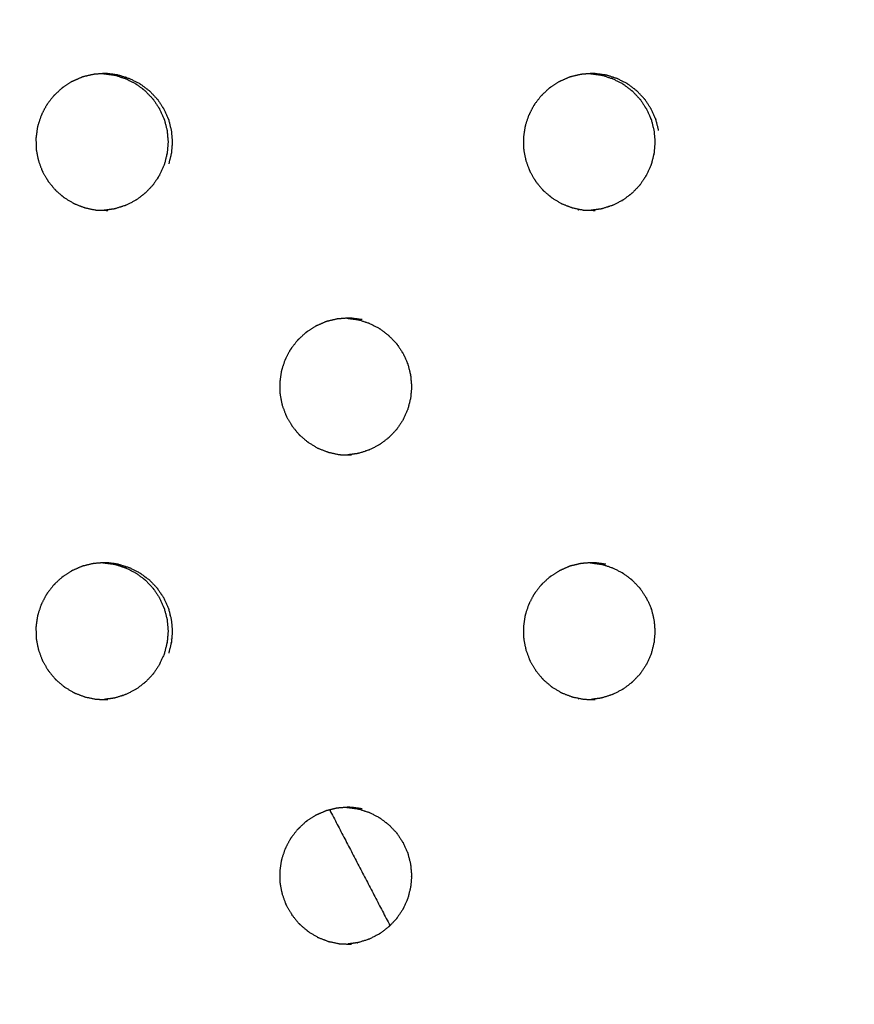
# Model space of a CAD drawing. Units: millimetres. Extents: x 234 to 3544, y -568 to 1747.
# Drawn here: x 2752 to 2770, y 164 to 184 of the extents above; entities that cross this region are included whole.
import ezdxf

# ---------------------------------------------------------------- set-up
doc = ezdxf.new("R2010")
doc.units = ezdxf.units.MM
doc.header["$MEASUREMENT"] = 0
doc.styles.get("Standard").update_dxf_attribs({"font": 'simkai.ttf'})
doc.dimstyles.new('STANDARD_ACAD', dxfattribs={"dimtxt": 0.18, "dimasz": 0.18, "dimexe": 0.18, "dimexo": 0.0625, "dimgap": 0.09, "dimtad": 0, "dimtih": 1, "dimtoh": 1, "dimdec": 4, "dimzin": 0, "dimdsep": 46, "dimtxsty": 'Standard', "dimcen": 0.09, "dimadec": 0, "dimazin": 0, "dimtfac": 1, "dimtdec": 4, "dimtofl": 0, "dimtmove": 0, "dimatfit": 3, "dimfxl": 1, "dimtolj": 1, "dimtzin": 0, "dimarcsym": 0})

# ---------------------------------------------------------------- blocks, each defined once
blk = doc.blocks.new('*D11')
at = {"color": 0, "lineweight": -2, "transparency": 16777216}
for p, q in [((2821.397, 452.641), (2266.187, 452.641)), ((2266.367, 452.461), (2266.367, -76.787)), ((2839.753, -76.967), (2266.187, -76.967))]:
    blk.add_line(p, q, dxfattribs=at)
at = {"color": 0, "transparency": 16777216}
for points in [[(2266.337, 452.461), (2266.397, 452.461), (2266.367, 452.641)], [(2266.337, -76.787), (2266.397, -76.787), (2266.367, -76.967)]]:
    blk.add_solid(points, dxfattribs=at)
at = {"layer": 'Defpoints', "color": 0, "transparency": 16777216}
for p in [(2821.459, 452.641), (2266.367, -76.967), (2839.816, -76.967)]:
    blk.add_point(p, dxfattribs=at)
at = {"color": 0, "transparency": 16777216, "insert": (2240.996, 187.837), "char_height": 50, "attachment_point": 5, "rotation": 90}
blk.add_mtext('\\A1;3440', dxfattribs=at)

msp = doc.modelspace()

# ---------------------------------------------------------------- linework, layer by layer
at = {"color": 0}
for points, knots in [([(2754.485, 183.357), (2754.377, 183.372), (2754.268, 183.386), (2754.261, 183.386), (2754.253, 183.386), (2754.223, 183.387), (2754.194, 183.388), (2754.105, 183.381), (2754.017, 183.374), (2753.995, 183.372), (2753.973, 183.37)], [2, 2, 2, 3, 3, 4, 4, 5, 5, 6, 6, 6.998291, 6.998291, 6.998291]), ([(2754.172, 183.386), (2754.177, 183.386), (2754.182, 183.386), (2754.29, 183.372), (2754.399, 183.357), (2754.399, 183.357), (2754.399, 183.357)], [-0.615901, -0.615901, -0.615901, 0, 0, 1, 1, 1.002164, 1.002164, 1.002164]), ([(2764.448, 183.357), (2764.34, 183.372), (2764.231, 183.386), (2764.224, 183.386), (2764.216, 183.386), (2764.186, 183.387), (2764.157, 183.388), (2764.069, 183.381), (2763.98, 183.374), (2763.958, 183.372), (2763.936, 183.37)], [2, 2, 2, 3, 3, 4, 4, 5, 5, 6, 6, 7, 7, 7]), ([(2764.135, 183.386), (2764.135, 183.386), (2764.135, 183.386), (2764.244, 183.372), (2764.352, 183.357), (2764.352, 183.357), (2764.352, 183.357)], [-0.00245, -0.00245, -0.00245, 0, 0, 1, 1, 1.00084, 1.00084, 1.00084]), ([(2753.973, 183.37), (2753.879, 183.348), (2753.786, 183.325), (2753.773, 183.322), (2753.76, 183.319), (2753.746, 183.314), (2753.732, 183.309), (2753.65, 183.272), (2753.567, 183.236), (2753.548, 183.227), (2753.529, 183.219), (2753.447, 183.166), (2753.365, 183.112), (2753.356, 183.106), (2753.346, 183.099), (2753.334, 183.09), (2753.323, 183.081), (2753.256, 183.018), (2753.189, 182.955), (2753.175, 182.942), (2753.161, 182.929), (2753.1, 182.85), (2753.039, 182.771), (2753.033, 182.763), (2753.027, 182.755), (2753.019, 182.743), (2753.011, 182.73), (2752.968, 182.647), (2752.925, 182.564), (2752.917, 182.548), (2752.909, 182.532), (2752.877, 182.436), (2752.845, 182.34), (2752.842, 182.332), (2752.84, 182.324), (2752.836, 182.31), (2752.833, 182.295), (2752.82, 182.201), (2752.806, 182.106), (2752.804, 182.091), (2752.802, 182.075), (2752.803, 181.972), (2752.805, 181.869), (2752.805, 181.862), (2752.805, 181.855), (2752.807, 181.841), (2752.808, 181.826), (2752.827, 181.731), (2752.846, 181.636), (2752.849, 181.622), (2752.852, 181.607), (2752.888, 181.51), (2752.924, 181.412), (2752.925, 181.407), (2752.927, 181.401), (2752.934, 181.388), (2752.94, 181.375), (2752.99, 181.29), (2753.04, 181.205), (2753.046, 181.194), (2753.053, 181.183), (2753.12, 181.101), (2753.187, 181.02), (2753.19, 181.017), (2753.192, 181.014), (2753.203, 181.003), (2753.213, 180.993), (2753.289, 180.928), (2753.365, 180.864), (2753.374, 180.856), (2753.383, 180.849), (2753.474, 180.794), (2753.566, 180.738), (2753.568, 180.737), (2753.57, 180.736), (2753.583, 180.729), (2753.596, 180.723), (2753.691, 180.687), (2753.786, 180.651), (2753.795, 180.647), (2753.804, 180.644), (2753.91, 180.622), (2754.017, 180.599)], [0, 0, 0, 1, 1, 2, 2, 3, 3, 4, 4, 5, 5, 6, 6, 7, 7, 8, 8, 9, 9, 10, 10, 11, 11, 12, 12, 13, 13, 14, 14, 15, 15, 16, 16, 17, 17, 18, 18, 19, 19, 20, 20, 21, 21, 22, 22, 23, 23, 24, 24, 25, 25, 26, 26, 27, 27, 28, 28, 29, 29, 30, 30, 31, 31, 32, 32, 33, 33, 34, 34, 35, 35, 36, 36, 37, 37, 38, 38, 39, 39, 40, 40, 41, 41, 41]), ([(2754.399, 183.357), (2754.4, 183.357), (2754.401, 183.357), (2754.414, 183.354), (2754.428, 183.351), (2754.527, 183.319), (2754.627, 183.286), (2754.632, 183.285), (2754.636, 183.284), (2754.735, 183.233), (2754.834, 183.183), (2754.836, 183.182), (2754.839, 183.18), (2754.849, 183.174), (2754.859, 183.167), (2754.944, 183.103), (2755.029, 183.039), (2755.031, 183.037), (2755.033, 183.035), (2755.11, 182.955), (2755.187, 182.874), (2755.19, 182.871), (2755.193, 182.868), (2755.199, 182.859), (2755.205, 182.851), (2755.265, 182.761), (2755.325, 182.671), (2755.326, 182.67), (2755.326, 182.668), (2755.372, 182.567), (2755.418, 182.466), (2755.42, 182.46), (2755.422, 182.454), (2755.425, 182.446), (2755.428, 182.438), (2755.455, 182.331), (2755.482, 182.225)], [0, 0, 0, 1, 1, 2, 2, 3, 3, 4, 4, 5, 5, 6, 6, 7, 7, 8, 8, 9, 9, 10, 10, 11, 11, 12, 12, 13, 13, 14, 14, 15, 15, 16, 16, 17, 17, 18, 18, 18]), ([(2754.485, 183.357), (2754.487, 183.357), (2754.488, 183.357), (2754.501, 183.354), (2754.514, 183.351), (2754.614, 183.319), (2754.714, 183.286), (2754.718, 183.285), (2754.722, 183.284), (2754.821, 183.233), (2754.92, 183.183), (2754.923, 183.182), (2754.925, 183.18), (2754.935, 183.174), (2754.945, 183.167), (2755.03, 183.103), (2755.115, 183.039), (2755.117, 183.037), (2755.12, 183.035), (2755.197, 182.955), (2755.273, 182.874), (2755.276, 182.871), (2755.279, 182.868), (2755.285, 182.859), (2755.292, 182.851), (2755.352, 182.761), (2755.411, 182.671), (2755.412, 182.67), (2755.413, 182.668), (2755.459, 182.567), (2755.505, 182.466), (2755.507, 182.46), (2755.509, 182.454), (2755.512, 182.446), (2755.515, 182.438), (2755.541, 182.331), (2755.568, 182.225)], [0, 0, 0, 1, 1, 2, 2, 3, 3, 4, 4, 5, 5, 6, 6, 7, 7, 8, 8, 9, 9, 10, 10, 11, 11, 12, 12, 13, 13, 14, 14, 15, 15, 16, 16, 17, 17, 18, 18, 18]), ([(2763.936, 183.37), (2763.843, 183.348), (2763.749, 183.325), (2763.736, 183.322), (2763.723, 183.319), (2763.71, 183.314), (2763.696, 183.309), (2763.613, 183.272), (2763.531, 183.236), (2763.512, 183.227), (2763.493, 183.219), (2763.411, 183.166), (2763.329, 183.112), (2763.319, 183.106), (2763.31, 183.099), (2763.298, 183.09), (2763.286, 183.081), (2763.219, 183.018), (2763.153, 182.955), (2763.139, 182.942), (2763.125, 182.929), (2763.064, 182.85), (2763.003, 182.771), (2762.997, 182.763), (2762.991, 182.755), (2762.983, 182.743), (2762.975, 182.73), (2762.932, 182.647), (2762.889, 182.564), (2762.881, 182.548), (2762.873, 182.532), (2762.841, 182.436), (2762.809, 182.34), (2762.807, 182.332), (2762.804, 182.324), (2762.801, 182.31), (2762.797, 182.295), (2762.784, 182.201), (2762.77, 182.106), (2762.768, 182.091), (2762.766, 182.075), (2762.768, 181.972), (2762.769, 181.869), (2762.769, 181.862), (2762.77, 181.855), (2762.771, 181.841), (2762.773, 181.826), (2762.791, 181.731), (2762.81, 181.636), (2762.813, 181.622), (2762.816, 181.607), (2762.852, 181.51), (2762.888, 181.412), (2762.89, 181.407), (2762.892, 181.401), (2762.898, 181.388), (2762.904, 181.375), (2762.954, 181.29), (2763.004, 181.205), (2763.01, 181.194), (2763.017, 181.183), (2763.084, 181.101), (2763.151, 181.02), (2763.154, 181.017), (2763.156, 181.014), (2763.166, 181.003), (2763.177, 180.993), (2763.253, 180.928), (2763.329, 180.864), (2763.338, 180.856), (2763.346, 180.849), (2763.438, 180.794), (2763.53, 180.738), (2763.532, 180.737), (2763.534, 180.736), (2763.547, 180.729), (2763.56, 180.723), (2763.655, 180.687), (2763.749, 180.651), (2763.758, 180.647), (2763.767, 180.644), (2763.874, 180.622), (2763.98, 180.599)], [0, 0, 0, 1, 1, 2, 2, 3, 3, 4, 4, 5, 5, 6, 6, 7, 7, 8, 8, 9, 9, 10, 10, 11, 11, 12, 12, 13, 13, 14, 14, 15, 15, 16, 16, 17, 17, 18, 18, 19, 19, 20, 20, 21, 21, 22, 22, 23, 23, 24, 24, 25, 25, 26, 26, 27, 27, 28, 28, 29, 29, 30, 30, 31, 31, 32, 32, 33, 33, 34, 34, 35, 35, 36, 36, 37, 37, 38, 38, 39, 39, 40, 40, 41, 41, 41]), ([(2764.352, 183.357), (2764.353, 183.357), (2764.355, 183.357), (2764.368, 183.354), (2764.381, 183.351), (2764.481, 183.319), (2764.58, 183.286), (2764.585, 183.285), (2764.589, 183.284), (2764.688, 183.233), (2764.787, 183.183), (2764.789, 183.182), (2764.792, 183.18), (2764.802, 183.174), (2764.812, 183.167), (2764.897, 183.103), (2764.981, 183.039), (2764.984, 183.037), (2764.986, 183.035), (2765.063, 182.955), (2765.14, 182.874), (2765.142, 182.871), (2765.145, 182.868), (2765.152, 182.859), (2765.158, 182.851), (2765.218, 182.761), (2765.277, 182.671), (2765.278, 182.67), (2765.279, 182.668), (2765.325, 182.567), (2765.371, 182.466), (2765.373, 182.46), (2765.375, 182.454), (2765.378, 182.446), (2765.381, 182.438), (2765.407, 182.331), (2765.434, 182.225)], [0, 0, 0, 1, 1, 2, 2, 3, 3, 4, 4, 5, 5, 6, 6, 7, 7, 8, 8, 9, 9, 10, 10, 11, 11, 12, 12, 13, 13, 14, 14, 15, 15, 16, 16, 17, 17, 18, 18, 18]), ([(2765.53, 182.225), (2765.503, 182.331), (2765.477, 182.438), (2765.474, 182.446), (2765.471, 182.454), (2765.469, 182.46), (2765.467, 182.466), (2765.421, 182.567), (2765.375, 182.668), (2765.374, 182.67), (2765.373, 182.671), (2765.314, 182.761), (2765.254, 182.851), (2765.247, 182.859), (2765.241, 182.868), (2765.238, 182.871), (2765.236, 182.874), (2765.159, 182.955), (2765.082, 183.035), (2765.08, 183.037), (2765.077, 183.039), (2764.993, 183.103), (2764.908, 183.167), (2764.898, 183.174), (2764.887, 183.18), (2764.885, 183.182), (2764.883, 183.183), (2764.784, 183.233), (2764.685, 183.284), (2764.681, 183.285), (2764.676, 183.286), (2764.577, 183.319), (2764.477, 183.351), (2764.464, 183.354), (2764.45, 183.357), (2764.449, 183.357), (2764.448, 183.357)], [27, 27, 27, 28, 28, 29, 29, 30, 30, 31, 31, 32, 32, 33, 33, 34, 34, 35, 35, 36, 36, 37, 37, 38, 38, 39, 39, 40, 40, 41, 41, 42, 42, 43, 43, 44, 44, 45, 45, 45]), ([(2755.482, 182.225), (2755.492, 182.114), (2755.502, 182.003), (2755.502, 181.996), (2755.502, 181.988), (2755.502, 181.981), (2755.502, 181.974), (2755.492, 181.864), (2755.483, 181.755), (2755.482, 181.753), (2755.482, 181.752), (2755.455, 181.645), (2755.428, 181.539), (2755.425, 181.53), (2755.422, 181.522), (2755.421, 181.516), (2755.419, 181.511), (2755.373, 181.411), (2755.328, 181.311), (2755.326, 181.308), (2755.325, 181.306), (2755.265, 181.215), (2755.206, 181.125), (2755.199, 181.117), (2755.193, 181.109), (2755.19, 181.105), (2755.187, 181.102), (2755.112, 181.023), (2755.036, 180.944), (2755.032, 180.941), (2755.028, 180.938), (2754.944, 180.873), (2754.859, 180.809), (2754.849, 180.802), (2754.839, 180.796), (2754.837, 180.795), (2754.834, 180.793), (2754.737, 180.744), (2754.64, 180.694), (2754.633, 180.692), (2754.627, 180.69), (2754.528, 180.658), (2754.428, 180.626), (2754.415, 180.623), (2754.401, 180.619), (2754.4, 180.619), (2754.4, 180.619)], [19, 19, 19, 20, 20, 21, 21, 22, 22, 23, 23, 24, 24, 25, 25, 26, 26, 27, 27, 28, 28, 29, 29, 30, 30, 31, 31, 32, 32, 33, 33, 34, 34, 35, 35, 36, 36, 37, 37, 38, 38, 39, 39, 40, 40, 41, 41, 42, 42, 42]), ([(2755.568, 182.225), (2755.578, 182.114), (2755.588, 182.003), (2755.588, 181.996), (2755.588, 181.988), (2755.588, 181.981), (2755.588, 181.974), (2755.579, 181.864), (2755.569, 181.755), (2755.569, 181.753), (2755.568, 181.752), (2755.542, 181.645), (2755.515, 181.539)], [19, 19, 19, 20, 20, 21, 21, 22, 22, 23, 23, 24, 24, 25, 25, 25]), ([(2765.434, 182.225), (2765.444, 182.114), (2765.454, 182.003), (2765.454, 181.996), (2765.454, 181.988), (2765.454, 181.981), (2765.454, 181.974), (2765.445, 181.864), (2765.435, 181.755), (2765.435, 181.753), (2765.434, 181.752), (2765.407, 181.645), (2765.381, 181.539), (2765.378, 181.53), (2765.375, 181.522), (2765.373, 181.516), (2765.371, 181.511), (2765.326, 181.411), (2765.281, 181.311), (2765.279, 181.308), (2765.277, 181.306), (2765.218, 181.215), (2765.158, 181.125), (2765.152, 181.117), (2765.145, 181.109), (2765.143, 181.105), (2765.14, 181.102), (2765.065, 181.023), (2764.989, 180.944), (2764.985, 180.941), (2764.981, 180.938), (2764.897, 180.873), (2764.812, 180.809), (2764.802, 180.802), (2764.792, 180.796), (2764.789, 180.795), (2764.787, 180.793), (2764.69, 180.744), (2764.593, 180.694), (2764.586, 180.692), (2764.58, 180.69), (2764.481, 180.658), (2764.381, 180.626), (2764.368, 180.623), (2764.355, 180.619), (2764.354, 180.619), (2764.353, 180.619)], [19, 19, 19, 20, 20, 21, 21, 22, 22, 23, 23, 24, 24, 25, 25, 26, 26, 27, 27, 28, 28, 29, 29, 30, 30, 31, 31, 32, 32, 33, 33, 34, 34, 35, 35, 36, 36, 37, 37, 38, 38, 39, 39, 40, 40, 41, 41, 42, 42, 42]), ([(2754.017, 180.599), (2754.017, 180.599), (2754.018, 180.599), (2754.033, 180.598), (2754.047, 180.596), (2754.15, 180.593), (2754.253, 180.591), (2754.261, 180.59), (2754.269, 180.59)], [2.002755, 2.002755, 2.002755, 3, 3, 4, 4, 5, 5, 5.990686, 5.990686, 5.990686]), ([(2763.981, 180.599), (2763.996, 180.598), (2764.01, 180.596), (2764.113, 180.593), (2764.216, 180.591), (2764.224, 180.59), (2764.232, 180.59)], [3, 3, 3, 4, 4, 5, 5, 5.989539, 5.989539, 5.989539]), ([(2758.955, 178.37), (2758.862, 178.348), (2758.769, 178.325), (2758.756, 178.322), (2758.743, 178.319), (2758.729, 178.314), (2758.715, 178.309), (2758.632, 178.272), (2758.55, 178.236), (2758.531, 178.227), (2758.512, 178.219), (2758.43, 178.166), (2758.348, 178.112), (2758.338, 178.106), (2758.329, 178.099), (2758.317, 178.09), (2758.306, 178.081), (2758.239, 178.018), (2758.172, 177.955), (2758.158, 177.942), (2758.144, 177.929), (2758.083, 177.85), (2758.022, 177.771), (2758.016, 177.763), (2758.01, 177.755), (2758.002, 177.743), (2757.994, 177.73), (2757.951, 177.647), (2757.908, 177.564), (2757.9, 177.548), (2757.892, 177.532), (2757.86, 177.436), (2757.828, 177.34), (2757.826, 177.332), (2757.823, 177.324), (2757.82, 177.31), (2757.816, 177.295), (2757.803, 177.201), (2757.789, 177.106), (2757.787, 177.091), (2757.785, 177.075), (2757.787, 176.972), (2757.788, 176.869), (2757.788, 176.862), (2757.788, 176.855), (2757.79, 176.841), (2757.792, 176.826), (2757.81, 176.731), (2757.829, 176.636), (2757.832, 176.622), (2757.835, 176.607), (2757.871, 176.51), (2757.907, 176.412), (2757.909, 176.407), (2757.91, 176.401), (2757.917, 176.388), (2757.923, 176.375), (2757.973, 176.29), (2758.023, 176.205), (2758.029, 176.194), (2758.036, 176.183), (2758.103, 176.101), (2758.17, 176.02), (2758.173, 176.017), (2758.175, 176.014), (2758.186, 176.003), (2758.196, 175.993), (2758.272, 175.928), (2758.348, 175.864), (2758.357, 175.856), (2758.366, 175.849), (2758.457, 175.794), (2758.549, 175.738), (2758.551, 175.737), (2758.553, 175.736), (2758.566, 175.729), (2758.579, 175.723), (2758.674, 175.687), (2758.769, 175.651), (2758.778, 175.647), (2758.787, 175.644), (2758.893, 175.622), (2758.999, 175.599), (2759, 175.599), (2759.001, 175.599)], [0, 0, 0, 1, 1, 2, 2, 3, 3, 4, 4, 5, 5, 6, 6, 7, 7, 8, 8, 9, 9, 10, 10, 11, 11, 12, 12, 13, 13, 14, 14, 15, 15, 16, 16, 17, 17, 18, 18, 19, 19, 20, 20, 21, 21, 22, 22, 23, 23, 24, 24, 25, 25, 26, 26, 27, 27, 28, 28, 29, 29, 30, 30, 31, 31, 32, 32, 33, 33, 34, 34, 35, 35, 36, 36, 37, 37, 38, 38, 39, 39, 40, 40, 41, 41, 42, 42, 42]), ([(2759.468, 178.357), (2759.359, 178.372), (2759.251, 178.386), (2759.243, 178.386), (2759.236, 178.386), (2759.206, 178.387), (2759.176, 178.388), (2759.088, 178.381), (2759, 178.374), (2758.977, 178.372), (2758.955, 178.37)], [2, 2, 2, 3, 3, 4, 4, 5, 5, 6, 6, 6.99947, 6.99947, 6.99947]), ([(2759.154, 178.386), (2759.157, 178.386), (2759.159, 178.386), (2759.268, 178.372), (2759.377, 178.357), (2759.377, 178.357), (2759.377, 178.357)], [-0.375969, -0.375969, -0.375969, 0, 0, 1, 1, 1.001579, 1.001579, 1.001579]), ([(2759.377, 178.357), (2759.378, 178.357), (2759.379, 178.357), (2759.392, 178.354), (2759.405, 178.351), (2759.505, 178.319), (2759.605, 178.286), (2759.609, 178.285), (2759.613, 178.284), (2759.712, 178.233), (2759.811, 178.183), (2759.814, 178.182), (2759.816, 178.18), (2759.826, 178.174), (2759.836, 178.167), (2759.921, 178.103), (2760.006, 178.039), (2760.008, 178.037), (2760.011, 178.035), (2760.088, 177.955), (2760.164, 177.874), (2760.167, 177.871), (2760.17, 177.868), (2760.176, 177.859), (2760.183, 177.851), (2760.242, 177.761), (2760.302, 177.671), (2760.303, 177.67), (2760.304, 177.668), (2760.35, 177.567), (2760.396, 177.466), (2760.398, 177.46), (2760.4, 177.454), (2760.403, 177.446), (2760.405, 177.438), (2760.432, 177.331), (2760.459, 177.225), (2760.459, 177.225), (2760.459, 177.225), (2760.469, 177.114), (2760.479, 177.003), (2760.479, 176.996), (2760.479, 176.988), (2760.479, 176.981), (2760.479, 176.974), (2760.47, 176.864), (2760.46, 176.755), (2760.459, 176.753), (2760.459, 176.752), (2760.432, 176.645), (2760.406, 176.539), (2760.403, 176.53), (2760.4, 176.522), (2760.398, 176.516), (2760.396, 176.511), (2760.351, 176.411), (2760.306, 176.311), (2760.304, 176.308), (2760.302, 176.306), (2760.243, 176.215), (2760.183, 176.125), (2760.177, 176.117), (2760.17, 176.109), (2760.167, 176.105), (2760.165, 176.102), (2760.089, 176.023), (2760.014, 175.944), (2760.01, 175.941), (2760.006, 175.938), (2759.921, 175.873), (2759.837, 175.809), (2759.827, 175.802), (2759.816, 175.796), (2759.814, 175.795), (2759.812, 175.793), (2759.715, 175.744), (2759.617, 175.694), (2759.611, 175.692), (2759.605, 175.69), (2759.505, 175.658), (2759.406, 175.626), (2759.392, 175.623), (2759.379, 175.619), (2759.378, 175.619), (2759.377, 175.619)], [0, 0, 0, 1, 1, 2, 2, 3, 3, 4, 4, 5, 5, 6, 6, 7, 7, 8, 8, 9, 9, 10, 10, 11, 11, 12, 12, 13, 13, 14, 14, 15, 15, 16, 16, 17, 17, 18, 18, 19, 19, 20, 20, 21, 21, 22, 22, 23, 23, 24, 24, 25, 25, 26, 26, 27, 27, 28, 28, 29, 29, 30, 30, 31, 31, 32, 32, 33, 33, 34, 34, 35, 35, 36, 36, 37, 37, 38, 38, 39, 39, 40, 40, 41, 41, 42, 42, 42]), ([(2759.001, 175.599), (2759.015, 175.597), (2759.03, 175.596), (2759.133, 175.593), (2759.236, 175.59), (2759.244, 175.59), (2759.252, 175.59)], [2, 2, 2, 3, 3, 4, 4, 4.996403, 4.996403, 4.996403]), ([(2753.973, 173.37), (2753.879, 173.348), (2753.786, 173.325), (2753.773, 173.322), (2753.76, 173.319), (2753.746, 173.314), (2753.732, 173.309), (2753.65, 173.272), (2753.567, 173.236), (2753.548, 173.227), (2753.529, 173.219), (2753.447, 173.166), (2753.365, 173.112), (2753.356, 173.106), (2753.346, 173.099), (2753.334, 173.09), (2753.323, 173.081), (2753.256, 173.018), (2753.189, 172.955), (2753.175, 172.942), (2753.161, 172.929), (2753.1, 172.85), (2753.039, 172.771), (2753.033, 172.763), (2753.027, 172.755), (2753.019, 172.743), (2753.011, 172.73), (2752.968, 172.647), (2752.925, 172.564), (2752.917, 172.548), (2752.909, 172.532), (2752.877, 172.436), (2752.845, 172.34), (2752.842, 172.332), (2752.84, 172.324), (2752.836, 172.31), (2752.833, 172.295), (2752.82, 172.201), (2752.806, 172.106), (2752.804, 172.091), (2752.802, 172.075), (2752.803, 171.972), (2752.805, 171.869), (2752.805, 171.862), (2752.805, 171.855), (2752.807, 171.841), (2752.808, 171.826), (2752.827, 171.731), (2752.846, 171.636), (2752.849, 171.622), (2752.852, 171.607), (2752.888, 171.51), (2752.924, 171.412), (2752.925, 171.407), (2752.927, 171.401), (2752.934, 171.388), (2752.94, 171.375), (2752.99, 171.29), (2753.04, 171.205), (2753.046, 171.194), (2753.053, 171.183), (2753.12, 171.101), (2753.187, 171.02), (2753.19, 171.017), (2753.192, 171.014), (2753.203, 171.003), (2753.213, 170.993), (2753.289, 170.928), (2753.365, 170.864), (2753.374, 170.856), (2753.383, 170.849), (2753.474, 170.794), (2753.566, 170.738), (2753.568, 170.737), (2753.57, 170.736), (2753.583, 170.729), (2753.596, 170.723), (2753.691, 170.687), (2753.786, 170.651), (2753.795, 170.647), (2753.804, 170.644), (2753.91, 170.622), (2754.017, 170.599), (2754.017, 170.599), (2754.018, 170.599)], [0, 0, 0, 1, 1, 2, 2, 3, 3, 4, 4, 5, 5, 6, 6, 7, 7, 8, 8, 9, 9, 10, 10, 11, 11, 12, 12, 13, 13, 14, 14, 15, 15, 16, 16, 17, 17, 18, 18, 19, 19, 20, 20, 21, 21, 22, 22, 23, 23, 24, 24, 25, 25, 26, 26, 27, 27, 28, 28, 29, 29, 30, 30, 31, 31, 32, 32, 33, 33, 34, 34, 35, 35, 36, 36, 37, 37, 38, 38, 39, 39, 40, 40, 41, 41, 42, 42, 42]), ([(2754.172, 173.386), (2754.095, 173.38), (2754.017, 173.374), (2753.995, 173.372), (2753.973, 173.37), (2753.973, 173.37), (2753.972, 173.37)], [5.122672, 5.122672, 5.122672, 6, 6, 7, 7, 7.00083, 7.00083, 7.00083]), ([(2754.485, 173.357), (2754.377, 173.372), (2754.268, 173.386), (2754.261, 173.386), (2754.253, 173.386), (2754.223, 173.387), (2754.194, 173.388), (2754.183, 173.387), (2754.172, 173.386)], [2, 2, 2, 3, 3, 4, 4, 5, 5, 5.122672, 5.122672, 5.122672]), ([(2754.172, 173.386), (2754.177, 173.386), (2754.182, 173.386), (2754.29, 173.372), (2754.399, 173.357), (2754.399, 173.357), (2754.399, 173.357)], [-0.631029, -0.631029, -0.631029, 0, 0, 1, 1, 1.001285, 1.001285, 1.001285]), ([(2754.399, 173.357), (2754.4, 173.357), (2754.401, 173.357), (2754.414, 173.354), (2754.428, 173.351), (2754.527, 173.319), (2754.627, 173.286), (2754.632, 173.285), (2754.636, 173.284), (2754.735, 173.233), (2754.834, 173.183), (2754.836, 173.182), (2754.839, 173.18), (2754.849, 173.174), (2754.859, 173.167), (2754.944, 173.103), (2755.029, 173.039), (2755.031, 173.037), (2755.033, 173.035), (2755.11, 172.955), (2755.187, 172.874), (2755.19, 172.871), (2755.193, 172.868), (2755.199, 172.859), (2755.205, 172.851), (2755.265, 172.761), (2755.325, 172.671), (2755.326, 172.67), (2755.326, 172.668), (2755.372, 172.567), (2755.418, 172.466), (2755.42, 172.46), (2755.422, 172.454), (2755.425, 172.446), (2755.428, 172.438), (2755.455, 172.331), (2755.482, 172.225), (2755.482, 172.225), (2755.482, 172.225), (2755.492, 172.114), (2755.502, 172.003), (2755.502, 171.996), (2755.502, 171.988), (2755.502, 171.981), (2755.502, 171.974), (2755.492, 171.864), (2755.483, 171.755), (2755.482, 171.753), (2755.482, 171.752), (2755.455, 171.645), (2755.428, 171.539), (2755.425, 171.53), (2755.422, 171.522), (2755.421, 171.516), (2755.419, 171.511), (2755.373, 171.411), (2755.328, 171.311), (2755.326, 171.308), (2755.325, 171.306), (2755.265, 171.215), (2755.206, 171.125), (2755.199, 171.117), (2755.193, 171.109), (2755.19, 171.105), (2755.187, 171.102), (2755.112, 171.023), (2755.036, 170.944), (2755.032, 170.941), (2755.028, 170.938), (2754.944, 170.873), (2754.859, 170.809), (2754.849, 170.802), (2754.839, 170.796), (2754.837, 170.795), (2754.834, 170.793), (2754.737, 170.744), (2754.64, 170.694), (2754.633, 170.692), (2754.627, 170.69), (2754.528, 170.658), (2754.428, 170.626), (2754.415, 170.623), (2754.401, 170.619), (2754.4, 170.619), (2754.4, 170.619)], [0, 0, 0, 1, 1, 2, 2, 3, 3, 4, 4, 5, 5, 6, 6, 7, 7, 8, 8, 9, 9, 10, 10, 11, 11, 12, 12, 13, 13, 14, 14, 15, 15, 16, 16, 17, 17, 18, 18, 19, 19, 20, 20, 21, 21, 22, 22, 23, 23, 24, 24, 25, 25, 26, 26, 27, 27, 28, 28, 29, 29, 30, 30, 31, 31, 32, 32, 33, 33, 34, 34, 35, 35, 36, 36, 37, 37, 38, 38, 39, 39, 40, 40, 41, 41, 42, 42, 42]), ([(2754.485, 173.357), (2754.487, 173.357), (2754.488, 173.357), (2754.501, 173.354), (2754.514, 173.351), (2754.614, 173.319), (2754.714, 173.286), (2754.718, 173.285), (2754.722, 173.284), (2754.821, 173.233), (2754.92, 173.183), (2754.923, 173.182), (2754.925, 173.18), (2754.935, 173.174), (2754.945, 173.167), (2755.03, 173.103), (2755.115, 173.039), (2755.117, 173.037), (2755.12, 173.035), (2755.197, 172.955), (2755.273, 172.874), (2755.276, 172.871), (2755.279, 172.868), (2755.285, 172.859), (2755.292, 172.851), (2755.352, 172.761), (2755.411, 172.671), (2755.412, 172.67), (2755.413, 172.668), (2755.459, 172.567), (2755.505, 172.466), (2755.507, 172.46), (2755.509, 172.454), (2755.512, 172.446), (2755.515, 172.438), (2755.541, 172.331), (2755.568, 172.225), (2755.568, 172.225), (2755.568, 172.225), (2755.578, 172.114), (2755.588, 172.003), (2755.588, 171.996), (2755.588, 171.988), (2755.588, 171.981), (2755.588, 171.974), (2755.579, 171.864), (2755.569, 171.755), (2755.569, 171.753), (2755.568, 171.752), (2755.542, 171.645), (2755.515, 171.539)], [0, 0, 0, 1, 1, 2, 2, 3, 3, 4, 4, 5, 5, 6, 6, 7, 7, 8, 8, 9, 9, 10, 10, 11, 11, 12, 12, 13, 13, 14, 14, 15, 15, 16, 16, 17, 17, 18, 18, 19, 19, 20, 20, 21, 21, 22, 22, 23, 23, 24, 24, 25, 25, 25]), ([(2763.936, 173.37), (2763.843, 173.348), (2763.749, 173.325), (2763.736, 173.322), (2763.723, 173.319), (2763.71, 173.314), (2763.696, 173.309), (2763.613, 173.272), (2763.531, 173.236), (2763.512, 173.227), (2763.493, 173.219), (2763.411, 173.166), (2763.329, 173.112), (2763.319, 173.106), (2763.31, 173.099), (2763.298, 173.09), (2763.286, 173.081), (2763.219, 173.018), (2763.153, 172.955), (2763.139, 172.942), (2763.125, 172.929), (2763.064, 172.85), (2763.003, 172.771), (2762.997, 172.763), (2762.991, 172.755), (2762.983, 172.743), (2762.975, 172.73), (2762.932, 172.647), (2762.889, 172.564), (2762.881, 172.548), (2762.873, 172.532), (2762.841, 172.436), (2762.809, 172.34), (2762.807, 172.332), (2762.804, 172.324), (2762.801, 172.31), (2762.797, 172.295), (2762.784, 172.201), (2762.77, 172.106), (2762.768, 172.091), (2762.766, 172.075), (2762.768, 171.972), (2762.769, 171.869), (2762.769, 171.862), (2762.77, 171.855), (2762.771, 171.841), (2762.773, 171.826), (2762.791, 171.731), (2762.81, 171.636), (2762.813, 171.622), (2762.816, 171.607), (2762.852, 171.51), (2762.888, 171.412), (2762.89, 171.407), (2762.892, 171.401), (2762.898, 171.388), (2762.904, 171.375), (2762.954, 171.29), (2763.004, 171.205), (2763.01, 171.194), (2763.017, 171.183), (2763.084, 171.101), (2763.151, 171.02), (2763.154, 171.017), (2763.156, 171.014), (2763.166, 171.003), (2763.177, 170.993), (2763.253, 170.928), (2763.329, 170.864), (2763.338, 170.856), (2763.346, 170.849), (2763.438, 170.794), (2763.53, 170.738), (2763.532, 170.737), (2763.534, 170.736), (2763.547, 170.729), (2763.56, 170.723), (2763.655, 170.687), (2763.749, 170.651), (2763.758, 170.647), (2763.767, 170.644), (2763.874, 170.622), (2763.98, 170.599), (2763.981, 170.599), (2763.981, 170.599)], [0, 0, 0, 1, 1, 2, 2, 3, 3, 4, 4, 5, 5, 6, 6, 7, 7, 8, 8, 9, 9, 10, 10, 11, 11, 12, 12, 13, 13, 14, 14, 15, 15, 16, 16, 17, 17, 18, 18, 19, 19, 20, 20, 21, 21, 22, 22, 23, 23, 24, 24, 25, 25, 26, 26, 27, 27, 28, 28, 29, 29, 30, 30, 31, 31, 32, 32, 33, 33, 34, 34, 35, 35, 36, 36, 37, 37, 38, 38, 39, 39, 40, 40, 41, 41, 42, 42, 42]), ([(2764.448, 173.357), (2764.34, 173.372), (2764.231, 173.386), (2764.224, 173.386), (2764.216, 173.386), (2764.186, 173.387), (2764.157, 173.388), (2764.069, 173.381), (2763.98, 173.374), (2763.958, 173.372), (2763.936, 173.37)], [2, 2, 2, 3, 3, 4, 4, 5, 5, 6, 6, 6.999906, 6.999906, 6.999906]), ([(2764.133, 173.386), (2764.134, 173.386), (2764.135, 173.386), (2764.244, 173.372), (2764.352, 173.357)], [-0.145127, -0.145127, -0.145127, 0, 0, 0.999828, 0.999828, 0.999828]), ([(2764.352, 173.357), (2764.353, 173.357), (2764.355, 173.357), (2764.368, 173.354), (2764.381, 173.351), (2764.481, 173.319), (2764.58, 173.286), (2764.585, 173.285), (2764.589, 173.284), (2764.688, 173.233), (2764.787, 173.183), (2764.789, 173.182), (2764.792, 173.18), (2764.802, 173.174), (2764.812, 173.167), (2764.897, 173.103), (2764.981, 173.039), (2764.984, 173.037), (2764.986, 173.035), (2765.063, 172.955), (2765.14, 172.874), (2765.142, 172.871), (2765.145, 172.868), (2765.152, 172.859), (2765.158, 172.851), (2765.218, 172.761), (2765.277, 172.671), (2765.278, 172.67), (2765.279, 172.668), (2765.325, 172.567), (2765.371, 172.466), (2765.373, 172.46), (2765.375, 172.454), (2765.378, 172.446), (2765.381, 172.438), (2765.407, 172.331), (2765.434, 172.225), (2765.434, 172.225), (2765.434, 172.225), (2765.444, 172.114), (2765.454, 172.003), (2765.454, 171.996), (2765.454, 171.988), (2765.454, 171.981), (2765.454, 171.974), (2765.445, 171.864), (2765.435, 171.755), (2765.435, 171.753), (2765.434, 171.752), (2765.407, 171.645), (2765.381, 171.539), (2765.378, 171.53), (2765.375, 171.522), (2765.373, 171.516), (2765.371, 171.511), (2765.326, 171.411), (2765.281, 171.311), (2765.279, 171.308), (2765.277, 171.306), (2765.218, 171.215), (2765.158, 171.125), (2765.152, 171.117), (2765.145, 171.109), (2765.143, 171.105), (2765.14, 171.102), (2765.065, 171.023), (2764.989, 170.944), (2764.985, 170.941), (2764.981, 170.938), (2764.897, 170.873), (2764.812, 170.809), (2764.802, 170.802), (2764.792, 170.796), (2764.789, 170.795), (2764.787, 170.793), (2764.69, 170.744), (2764.593, 170.694), (2764.586, 170.692), (2764.58, 170.69), (2764.481, 170.658), (2764.381, 170.626), (2764.368, 170.623), (2764.355, 170.619), (2764.354, 170.619), (2764.353, 170.619)], [0, 0, 0, 1, 1, 2, 2, 3, 3, 4, 4, 5, 5, 6, 6, 7, 7, 8, 8, 9, 9, 10, 10, 11, 11, 12, 12, 13, 13, 14, 14, 15, 15, 16, 16, 17, 17, 18, 18, 19, 19, 20, 20, 21, 21, 22, 22, 23, 23, 24, 24, 25, 25, 26, 26, 27, 27, 28, 28, 29, 29, 30, 30, 31, 31, 32, 32, 33, 33, 34, 34, 35, 35, 36, 36, 37, 37, 38, 38, 39, 39, 40, 40, 41, 41, 41.937059, 41.937059, 41.937059]), ([(2754.018, 170.599), (2754.033, 170.597), (2754.047, 170.596), (2754.122, 170.594), (2754.197, 170.592)], [2.000337, 2.000337, 2.000337, 3, 3, 3.726588, 3.726588, 3.726588]), ([(2754.4, 170.619), (2754.4, 170.619), (2754.4, 170.619), (2754.298, 170.606), (2754.197, 170.592)], [6.9997965, 6.9997965, 6.9997965, 7, 7, 7.9353957, 7.9353957, 7.9353957]), ([(2754.197, 170.592), (2754.225, 170.591), (2754.253, 170.591), (2754.261, 170.59), (2754.269, 170.59)], [3.726588, 3.726588, 3.726588, 4, 4, 4.987109, 4.987109, 4.987109]), ([(2763.981, 170.599), (2763.996, 170.597), (2764.01, 170.596), (2764.113, 170.593), (2764.216, 170.591), (2764.224, 170.59), (2764.232, 170.59)], [2.007584, 2.007584, 2.007584, 3, 3, 4, 4, 4.985956, 4.985956, 4.985956]), ([(2764.353, 170.619), (2764.353, 170.619), (2764.353, 170.619), (2764.252, 170.606), (2764.152, 170.592)], [6.9985605, 6.9985605, 6.9985605, 7, 7, 7.9283608, 7.9283608, 7.9283608]), ([(2758.806, 168.334), (2758.787, 168.329), (2758.769, 168.325), (2758.756, 168.322), (2758.743, 168.319), (2758.729, 168.314), (2758.715, 168.309), (2758.632, 168.272), (2758.55, 168.236), (2758.531, 168.227), (2758.512, 168.219), (2758.43, 168.166), (2758.348, 168.112), (2758.338, 168.106), (2758.329, 168.099), (2758.317, 168.09), (2758.306, 168.081), (2758.239, 168.018), (2758.172, 167.955), (2758.158, 167.942), (2758.144, 167.929), (2758.083, 167.85), (2758.022, 167.771), (2758.016, 167.763), (2758.01, 167.755), (2758.002, 167.743), (2757.994, 167.73), (2757.951, 167.647), (2757.908, 167.564), (2757.9, 167.548), (2757.892, 167.532), (2757.86, 167.436), (2757.828, 167.34), (2757.826, 167.332), (2757.823, 167.324), (2757.82, 167.31), (2757.816, 167.295), (2757.803, 167.201), (2757.789, 167.106), (2757.787, 167.091), (2757.785, 167.075), (2757.787, 166.972), (2757.788, 166.869), (2757.788, 166.862), (2757.788, 166.855), (2757.79, 166.841), (2757.792, 166.826), (2757.81, 166.731), (2757.829, 166.636), (2757.832, 166.622), (2757.835, 166.607), (2757.871, 166.51), (2757.907, 166.412), (2757.909, 166.407), (2757.91, 166.402), (2757.917, 166.388), (2757.923, 166.375), (2757.973, 166.29), (2758.023, 166.205), (2758.029, 166.194), (2758.036, 166.183), (2758.103, 166.101), (2758.17, 166.02), (2758.173, 166.017), (2758.175, 166.014), (2758.186, 166.003), (2758.196, 165.993), (2758.272, 165.928), (2758.348, 165.864), (2758.357, 165.856), (2758.366, 165.849), (2758.457, 165.794), (2758.549, 165.738), (2758.551, 165.737), (2758.553, 165.736), (2758.566, 165.729), (2758.579, 165.723), (2758.674, 165.687), (2758.769, 165.651), (2758.778, 165.647), (2758.787, 165.644), (2758.893, 165.622), (2758.999, 165.6), (2759, 165.599), (2759.001, 165.599)], [0.801515, 0.801515, 0.801515, 1, 1, 2, 2, 3, 3, 4, 4, 5, 5, 6, 6, 7, 7, 8, 8, 9, 9, 10, 10, 11, 11, 12, 12, 13, 13, 14, 14, 15, 15, 16, 16, 17, 17, 18, 18, 19, 19, 20, 20, 21, 21, 22, 22, 23, 23, 24, 24, 25, 25, 26, 26, 27, 27, 28, 28, 29, 29, 30, 30, 31, 31, 32, 32, 33, 33, 34, 34, 35, 35, 36, 36, 37, 37, 38, 38, 39, 39, 40, 40, 41, 41, 42, 42, 42]), ([(2759.468, 168.357), (2759.359, 168.372), (2759.251, 168.386), (2759.243, 168.386), (2759.236, 168.386), (2759.206, 168.387), (2759.176, 168.388), (2759.088, 168.381), (2759, 168.374), (2758.977, 168.372), (2758.955, 168.37)], [2, 2, 2, 3, 3, 4, 4, 5, 5, 6, 6, 7, 7, 7]), ([(2759.154, 168.386), (2759.157, 168.386), (2759.159, 168.386), (2759.268, 168.372), (2759.377, 168.357), (2759.377, 168.357), (2759.377, 168.357)], [-0.380603, -0.380603, -0.380603, 0, 0, 1, 1, 1.000725, 1.000725, 1.000725]), ([(2759.377, 168.357), (2759.378, 168.357), (2759.379, 168.357), (2759.392, 168.354), (2759.405, 168.351), (2759.505, 168.319), (2759.605, 168.286), (2759.609, 168.285), (2759.613, 168.284), (2759.712, 168.233), (2759.811, 168.183), (2759.814, 168.182), (2759.816, 168.18), (2759.826, 168.174), (2759.836, 168.167), (2759.921, 168.103), (2760.006, 168.039), (2760.008, 168.037), (2760.011, 168.035), (2760.088, 167.955), (2760.164, 167.874), (2760.167, 167.871), (2760.17, 167.868), (2760.176, 167.859), (2760.183, 167.851), (2760.242, 167.761), (2760.302, 167.671), (2760.303, 167.67), (2760.304, 167.668), (2760.35, 167.567), (2760.396, 167.466), (2760.398, 167.46), (2760.4, 167.454), (2760.403, 167.446), (2760.405, 167.438), (2760.432, 167.331), (2760.459, 167.225), (2760.459, 167.225), (2760.459, 167.225), (2760.469, 167.114), (2760.479, 167.003), (2760.479, 166.996), (2760.479, 166.988), (2760.479, 166.981), (2760.479, 166.974), (2760.47, 166.864), (2760.46, 166.755), (2760.459, 166.753), (2760.459, 166.752), (2760.432, 166.645), (2760.406, 166.539), (2760.403, 166.53), (2760.4, 166.522), (2760.398, 166.516), (2760.396, 166.511), (2760.351, 166.411), (2760.306, 166.311), (2760.304, 166.308), (2760.302, 166.306), (2760.243, 166.215), (2760.183, 166.125), (2760.177, 166.117), (2760.17, 166.109), (2760.167, 166.105), (2760.165, 166.102), (2760.101, 166.036), (2760.038, 165.969)], [0, 0, 0, 1, 1, 2, 2, 3, 3, 4, 4, 5, 5, 6, 6, 7, 7, 8, 8, 9, 9, 10, 10, 11, 11, 12, 12, 13, 13, 14, 14, 15, 15, 16, 16, 17, 17, 18, 18, 19, 19, 20, 20, 21, 21, 22, 22, 23, 23, 24, 24, 25, 25, 26, 26, 27, 27, 28, 28, 29, 29, 30, 30, 31, 31, 32, 32, 32.838875, 32.838875, 32.838875]), ([(2760.038, 165.969), (2760.026, 165.956), (2760.014, 165.944), (2760.01, 165.941), (2760.006, 165.938), (2759.921, 165.873), (2759.837, 165.809), (2759.827, 165.802), (2759.816, 165.796), (2759.814, 165.795), (2759.812, 165.793), (2759.715, 165.744), (2759.617, 165.694), (2759.611, 165.692), (2759.605, 165.69), (2759.505, 165.658), (2759.406, 165.626), (2759.392, 165.623), (2759.379, 165.619), (2759.378, 165.619), (2759.377, 165.619)], [32.838875, 32.838875, 32.838875, 33, 33, 34, 34, 35, 35, 36, 36, 37, 37, 38, 38, 39, 39, 40, 40, 41, 41, 42, 42, 42]), ([(2759.001, 165.599), (2759.001, 165.599), (2759.001, 165.599), (2759.015, 165.598), (2759.03, 165.596), (2759.103, 165.594), (2759.175, 165.592)], [1.99955, 1.99955, 1.99955, 2, 2, 3, 3, 3.706933, 3.706933, 3.706933]), ([(2759.377, 165.619), (2759.377, 165.619), (2759.377, 165.619), (2759.276, 165.606), (2759.175, 165.592)], [6.9984514, 6.9984514, 6.9984514, 7, 7, 7.9318699, 7.9318699, 7.9318699]), ([(2759.175, 165.592), (2759.206, 165.591), (2759.236, 165.591), (2759.244, 165.59), (2759.252, 165.59)], [3.706933, 3.706933, 3.706933, 4, 4, 4.992029, 4.992029, 4.992029])]:
    msp.add_open_spline(points, degree=2, knots=knots, dxfattribs=at)
for points in [[(2754.399, 180.619), (2754.298, 180.606), (2754.197, 180.592)], [(2763.9, 180.598), (2763.893, 180.598), (2763.885, 180.599)], [(2763.979, 180.599), (2763.979, 180.599), (2763.979, 180.599)], [(2763.98, 180.599), (2763.981, 180.599), (2763.981, 180.599)], [(2763.981, 180.599), (2763.981, 180.599), (2763.981, 180.599)], [(2764.353, 180.619), (2764.252, 180.606), (2764.152, 180.592)], [(2759.377, 175.619), (2759.276, 175.606), (2759.175, 175.592)], [(2763.892, 170.598), (2763.889, 170.599), (2763.885, 170.599)], [(2758.955, 168.37), (2758.88, 168.352), (2758.806, 168.334)], [(2758.806, 168.334), (2759.422, 167.152), (2760.038, 165.969)]]:
    msp.add_open_spline(points, degree=2, dxfattribs=at)

# ---------------------------------------------------------------- dimensions: what is measured, and where the dimension line sits
dim = msp.add_linear_dim(base=(2266.367, -76.967), p1=(2821.459, 452.641), p2=(2839.816, -76.967), angle=90, text='3440', dimstyle='STANDARD_ACAD', override={"dimtxt": 50, "dimtad": 1, "dimtih": 0, "dimtoh": 0, "dimdec": 0, "dimtdec": 0, "dimtmove": 2})
dim.commit()
dim.dimension.update_dxf_attribs({"geometry": '*D11', "text_midpoint": (2240.996, 187.837)})

doc.saveas('drawing.dxf')
